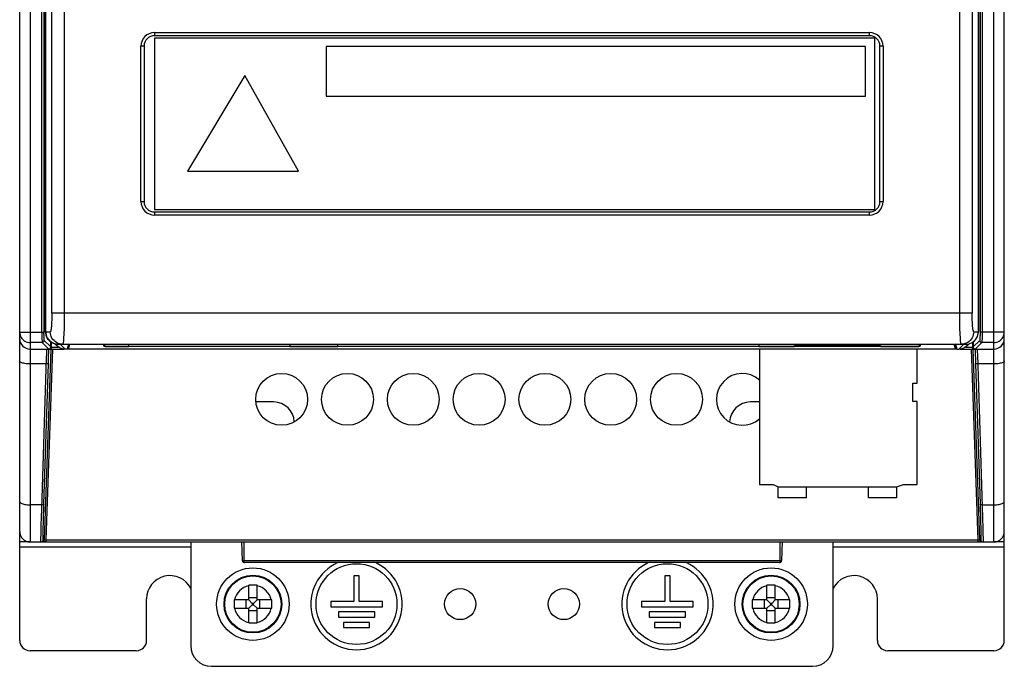
# Model space of a CAD drawing. Units: millimetres. Extents: x 687 to 1382, y -67 to 525.
# Drawn here: x 908 to 1003, y 145 to 208 of the extents above; entities that cross this region are included whole.
import ezdxf

# ---------------------------------------------------------------- set-up
doc = ezdxf.new("R2010")
doc.units = ezdxf.units.MM
doc.header["$LTSCALE"] = 30.734
doc.layers.get('0').update_dxf_attribs({"linetype": 'CONTINUOUS'})

msp = doc.modelspace()

# ---------------------------------------------------------------- linework, layer by layer
for p, q in [((908.534, 302.351), (908.534, 157.351)), ((1001.534, 157.351), (1001.534, 302.351)), ((907.534, 158.351), (907.534, 301.351)), ((1002.534, 158.351), (1002.534, 301.351)), ((909.678, 177.58), (909.678, 262.108)), ((909.878, 262.108), (909.878, 177.477)), ((910.034, 177.631), (910.034, 225.123)), ((910.04, 225.095), (910.04, 177.631)), ((1000.029, 177.631), (1000.029, 225.095)), ((1000.034, 225.117), (1000.034, 177.631)), ((910.64, 179.431), (910.64, 220.91)), ((911.835, 221.244), (911.836, 179.431)), ((998.234, 179.097), (998.233, 220.91)), ((999.428, 220.91), (999.428, 179.431)), ((920.534, 206.481), (920.534, 206.181)), ((920.534, 206.481), (989.534, 206.481)), ((989.534, 206.181), (920.534, 206.181)), ((989.534, 206.181), (989.534, 206.481)), ((920.534, 205.931), (920.534, 189.431)), ((990.034, 205.931), (920.534, 205.931)), ((990.034, 189.431), (990.034, 205.931)), ((919.234, 190.181), (919.234, 205.181)), ((919.534, 205.181), (919.234, 205.181)), ((919.534, 205.181), (919.534, 190.181)), ((989.15, 205.129), (937.106, 205.129)), ((937.106, 205.129), (937.106, 200.348)), ((989.15, 200.348), (989.15, 205.129)), ((990.834, 205.181), (990.534, 205.181)), ((990.534, 190.181), (990.534, 205.181)), ((990.834, 205.181), (990.834, 190.181)), ((929.26, 202.331), (923.732, 193.125)), ((934.445, 193.125), (929.26, 202.331)), ((937.106, 200.348), (989.15, 200.348)), ((923.732, 193.125), (934.445, 193.125)), ((919.234, 190.181), (919.534, 190.181)), ((990.534, 190.181), (990.834, 190.181)), ((920.534, 189.431), (990.034, 189.431)), ((920.534, 189.181), (989.534, 189.181)), ((920.534, 189.181), (920.534, 188.881)), ((989.534, 188.881), (989.534, 189.181)), ((989.534, 188.881), (920.534, 188.881)), ((999.428, 179.431), (911.025, 179.431)), ((907.534, 177.58), (909.878, 177.58)), ((909.678, 177.58), (909.679, 177.327)), ((909.679, 177.327), (909.681, 177.09)), ((910.533, 176.156), (909.905, 176.781)), ((910.034, 177.631), (910.483, 177.631)), ((1000.164, 176.781), (999.536, 176.155)), ((999.586, 177.631), (1000.034, 177.631)), ((1000.018, 177.468), (1000.029, 177.631)), ((1000.024, 177.473), (1000.032, 177.562)), ((1000.032, 177.562), (1000.034, 177.631)), ((1002.534, 177.58), (1000.191, 177.58)), ((909.705, 176.581), (908.534, 176.581)), ((908.534, 175.951), (911.799, 175.951)), ((909.705, 176.581), (910.333, 175.953)), ((910.533, 175.951), (909.898, 157.544)), ((910.098, 157.541), (910.732, 175.951)), ((910.141, 175.553), (910.146, 175.771)), ((910.338, 175.951), (910.333, 175.953)), ((910.341, 175.712), (910.346, 175.951)), ((910.533, 176.156), (910.533, 176.659)), ((910.533, 176.151), (911.26, 176.151)), ((910.583, 176.626), (910.583, 175.951)), ((910.625, 176.599), (910.767, 176.527)), ((910.767, 176.527), (910.918, 176.474)), ((910.894, 176.482), (911.082, 176.294)), ((910.918, 176.474), (911.076, 176.442)), ((911.076, 176.442), (911.235, 176.431)), ((911.235, 176.431), (998.841, 176.431)), ((911.932, 175.942), (911.442, 176.431)), ((912.123, 175.942), (911.932, 175.942)), ((912.246, 176.431), (912.123, 175.942)), ((912.234, 175.951), (912.123, 175.951)), ((912.176, 176.151), (912.234, 176.151)), ((912.234, 175.942), (912.357, 176.431)), ((912.234, 175.942), (912.234, 176.386)), ((997.834, 175.942), (912.234, 175.942)), ((915.696, 176.186), (915.634, 176.431)), ((915.696, 176.186), (915.696, 176.431)), ((994.373, 176.186), (915.696, 176.186)), ((915.795, 176.187), (915.734, 176.431)), ((915.795, 176.187), (918.064, 176.187)), ((918.064, 176.187), (918.064, 176.431)), ((933.604, 176.431), (933.604, 176.187)), ((933.604, 176.187), (938.244, 176.187)), ((938.244, 176.187), (938.244, 176.431)), ((978.834, 176.431), (978.834, 176.187)), ((978.834, 176.187), (982.284, 176.187)), ((978.924, 175.951), (978.924, 162.899)), ((982.284, 176.187), (982.284, 176.3)), ((983.126, 176.335), (989.584, 176.335)), ((990.584, 176.3), (990.584, 176.187)), ((990.584, 176.187), (994.273, 176.187)), ((994.124, 172.649), (994.124, 175.951)), ((994.334, 176.431), (994.273, 176.187)), ((994.373, 176.431), (994.373, 176.186)), ((994.434, 176.431), (994.373, 176.186)), ((997.834, 175.942), (997.712, 176.431)), ((997.823, 176.431), (997.945, 175.942)), ((997.834, 175.942), (997.834, 176.386)), ((997.834, 176.151), (997.893, 176.151)), ((997.945, 175.951), (997.834, 175.951)), ((997.945, 175.942), (998.137, 175.942)), ((998.626, 176.431), (998.137, 175.942)), ((998.295, 175.953), (998.137, 175.942)), ((998.269, 175.951), (1001.534, 175.951)), ((998.809, 176.151), (999.536, 176.151)), ((998.987, 176.294), (999.174, 176.482)), ((999.287, 176.521), (999.292, 176.522)), ((999.336, 175.951), (999.971, 157.541)), ((999.486, 175.951), (999.486, 176.626)), ((999.536, 176.66), (999.536, 176.155)), ((999.536, 176.156), (999.536, 176.151)), ((1000.17, 157.544), (999.536, 175.951)), ((999.54, 176.115), (999.54, 176.111)), ((999.731, 175.951), (999.736, 175.953)), ((999.736, 175.953), (1000.364, 176.581)), ((1001.534, 176.581), (1000.364, 176.581)), ((909.656, 160.498), (910.127, 175.093)), ((910.127, 175.093), (910.141, 175.553)), ((910.308, 174.569), (910.319, 174.9)), ((910.319, 174.9), (910.328, 175.206)), ((910.328, 175.206), (910.341, 175.712)), ((999.731, 175.561), (999.75, 174.9)), ((999.75, 174.9), (999.76, 174.569)), ((999.932, 175.418), (1000.437, 159.683)), ((909.869, 160.982), (910.308, 174.569)), ((999.76, 174.569), (1000.2, 160.982)), ((1001.534, 174.519), (999.922, 174.519)), ((993.724, 172.649), (994.124, 172.649)), ((993.724, 170.899), (993.724, 172.649)), ((932.034, 170.851), (930.322, 170.851)), ((978.924, 170.851), (978.034, 170.851)), ((994.124, 170.899), (993.724, 170.899)), ((994.124, 162.899), (994.124, 170.899)), ((978.924, 162.899), (980.224, 162.899)), ((980.224, 162.899), (980.724, 162.649)), ((980.724, 162.649), (992.124, 162.649)), ((980.724, 161.599), (980.724, 162.649)), ((983.424, 162.649), (983.424, 161.599)), ((989.424, 161.599), (989.424, 162.649)), ((992.124, 162.649), (992.824, 162.899)), ((992.124, 162.649), (992.124, 161.599)), ((992.824, 162.899), (994.124, 162.899)), ((983.424, 161.599), (980.724, 161.599)), ((992.124, 161.599), (989.424, 161.599)), ((909.821, 159.42), (909.869, 160.982)), ((1000.2, 160.982), (1000.247, 159.42)), ((1000.361, 160.931), (1001.534, 160.931)), ((909.612, 158.957), (909.656, 160.498)), ((1000.437, 159.683), (1000.465, 158.636)), ((909.592, 158.088), (909.612, 158.957)), ((909.797, 158.499), (909.821, 159.42)), ((1000.247, 159.42), (1000.271, 158.499)), ((907.534, 147.851), (907.534, 158.286)), ((909.585, 157.683), (909.592, 158.088)), ((909.788, 158.041), (909.797, 158.499)), ((1000.465, 158.636), (1000.477, 158.088)), ((1002.534, 147.851), (1002.534, 158.286)), ((908.534, 157.351), (907.534, 157.351)), ((924.034, 156.851), (907.534, 156.851)), ((908.534, 157.351), (1001.534, 157.351)), ((910.098, 157.351), (909.698, 157.351)), ((909.789, 157.544), (909.898, 157.544)), ((910.098, 157.541), (999.971, 157.541)), ((910.098, 157.351), (910.098, 157.541)), ((924.034, 157.351), (924.034, 147.351)), ((929.022, 155.544), (928.959, 157.351)), ((929.159, 157.351), (929.159, 155.544)), ((980.909, 155.544), (980.909, 157.351)), ((981.109, 157.351), (981.046, 155.544)), ((986.034, 147.351), (986.034, 157.351)), ((1002.534, 156.851), (986.034, 156.851)), ((999.971, 157.541), (999.971, 157.351)), ((1000.17, 157.544), (1000.28, 157.544)), ((1002.534, 157.351), (1001.534, 157.351)), ((929.027, 155.506), (929.022, 155.544)), ((929.061, 155.544), (980.909, 155.544)), ((980.846, 155.351), (929.222, 155.351)), ((980.846, 155.351), (980.855, 155.351)), ((980.909, 155.544), (981.005, 155.544)), ((981.005, 155.544), (981.035, 155.544)), ((981.035, 155.544), (981.043, 155.544)), ((981.041, 155.506), (981.046, 155.544)), ((981.043, 155.544), (981.046, 155.544)), ((940.284, 154.091), (939.784, 154.091)), ((939.784, 154.091), (939.784, 151.591)), ((940.284, 151.591), (940.284, 154.091)), ((970.284, 154.091), (969.784, 154.091)), ((969.784, 154.091), (969.784, 151.591)), ((970.284, 151.591), (970.284, 154.091)), ((930.034, 153.171), (929.634, 153.17)), ((929.634, 151.751), (929.634, 153.17)), ((930.434, 153.17), (930.034, 153.171)), ((930.434, 151.751), (930.434, 153.17)), ((980.034, 153.171), (979.634, 153.17)), ((979.634, 151.751), (979.634, 153.17)), ((980.434, 153.17), (980.034, 153.171)), ((980.434, 151.751), (980.434, 153.17)), ((919.784, 147.851), (919.784, 151.851)), ((928.215, 151.751), (928.214, 151.614)), ((928.214, 151.614), (928.214, 151.087)), ((928.214, 151.087), (928.215, 150.951)), ((929.634, 151.751), (928.215, 151.751)), ((929.4, 150.951), (929.4, 151.751)), ((929.634, 151.985), (930.434, 151.985)), ((929.966, 151.42), (929.634, 151.751)), ((929.966, 151.282), (929.634, 150.951)), ((930.103, 151.42), (929.966, 151.42)), ((929.966, 151.42), (929.966, 151.282)), ((929.966, 151.282), (930.103, 151.282)), ((930.103, 151.42), (930.434, 151.751)), ((930.103, 151.282), (930.103, 151.42)), ((930.103, 151.282), (930.434, 150.951)), ((931.853, 151.751), (930.434, 151.751)), ((930.669, 151.751), (930.669, 150.951)), ((931.854, 151.615), (931.853, 151.751)), ((931.853, 150.951), (931.854, 151.088)), ((931.854, 151.088), (931.854, 151.615)), ((939.784, 151.591), (937.544, 151.591)), ((937.544, 151.591), (937.544, 151.091)), ((937.544, 151.091), (942.544, 151.091)), ((942.544, 151.591), (940.284, 151.591)), ((942.544, 151.091), (942.544, 151.591)), ((969.784, 151.591), (967.524, 151.591)), ((967.524, 151.591), (967.524, 151.091)), ((967.524, 151.091), (972.524, 151.091)), ((972.524, 151.591), (970.284, 151.591)), ((972.524, 151.091), (972.524, 151.591)), ((978.215, 151.751), (978.214, 151.614)), ((978.214, 151.614), (978.214, 151.087)), ((978.214, 151.087), (978.215, 150.951)), ((979.634, 151.751), (978.215, 151.751)), ((979.4, 150.951), (979.4, 151.751)), ((979.634, 151.985), (980.434, 151.985)), ((979.966, 151.42), (979.634, 151.751)), ((979.966, 151.282), (979.634, 150.951)), ((980.103, 151.42), (979.966, 151.42)), ((979.966, 151.42), (979.966, 151.282)), ((979.966, 151.282), (980.103, 151.282)), ((980.103, 151.42), (980.434, 151.751)), ((980.103, 151.282), (980.103, 151.42)), ((980.103, 151.282), (980.434, 150.951)), ((981.853, 151.751), (980.434, 151.751)), ((980.669, 151.751), (980.669, 150.951)), ((981.854, 151.615), (981.853, 151.751)), ((981.853, 150.951), (981.854, 151.088)), ((981.854, 151.088), (981.854, 151.615)), ((990.284, 147.851), (990.284, 151.851)), ((928.215, 150.951), (929.634, 150.951)), ((929.634, 149.532), (929.634, 150.951)), ((930.434, 150.717), (929.634, 150.717)), ((930.434, 150.951), (931.853, 150.951)), ((930.434, 149.532), (930.434, 150.951)), ((941.784, 150.591), (938.284, 150.591)), ((938.284, 150.591), (938.284, 150.091)), ((941.784, 150.091), (941.784, 150.591)), ((971.784, 150.591), (968.284, 150.591)), ((968.284, 150.591), (968.284, 150.091)), ((971.784, 150.091), (971.784, 150.591)), ((978.215, 150.951), (979.634, 150.951)), ((979.634, 149.532), (979.634, 150.951)), ((980.434, 150.717), (979.634, 150.717)), ((980.434, 150.951), (981.853, 150.951)), ((980.434, 149.532), (980.434, 150.951)), ((929.634, 149.532), (930.034, 149.531)), ((930.034, 149.531), (930.434, 149.532)), ((938.284, 150.091), (941.784, 150.091)), ((941.284, 149.591), (938.784, 149.591)), ((938.784, 149.591), (938.784, 149.091)), ((941.284, 149.091), (941.284, 149.591)), ((968.284, 150.091), (971.784, 150.091)), ((971.284, 149.591), (968.784, 149.591)), ((968.784, 149.591), (968.784, 149.091)), ((971.284, 149.091), (971.284, 149.591)), ((979.634, 149.532), (980.034, 149.531)), ((980.034, 149.531), (980.434, 149.532)), ((938.784, 149.091), (941.284, 149.091)), ((968.784, 149.091), (971.284, 149.091)), ((918.784, 146.851), (908.534, 146.851)), ((1001.534, 146.851), (991.284, 146.851)), ((926.034, 145.351), (984.034, 145.351))]:
    msp.add_line(p, q)
for points in [[(1000.191, 262.108), (1000.191, 177.477), (1000.19, 177.377), (1000.189, 177.28), (1000.187, 177.188), (1000.186, 177.102), (1000.183, 177.024), (1000.181, 176.956), (1000.178, 176.897), (1000.174, 176.85), (1000.171, 176.814), (1000.168, 176.791), (1000.164, 176.781)], [(1000.391, 262.108), (1000.391, 177.452), (1000.39, 177.327)], [(910.64, 179.431), (910.639, 179.2), (910.635, 178.973), (910.628, 178.75), (910.619, 178.536), (910.608, 178.34), (910.594, 178.162), (910.579, 178.006), (910.562, 177.875), (910.543, 177.77), (910.523, 177.693), (910.503, 177.647), (910.483, 177.631)], [(911.025, 179.431), (910.669, 179.431), (910.64, 179.431)], [(911.836, 179.431), (911.835, 179.097), (911.832, 178.766), (911.827, 178.444), (911.82, 178.134), (911.812, 177.839), (911.802, 177.565), (911.79, 177.313), (911.777, 177.089), (911.762, 176.893), (911.747, 176.73), (911.73, 176.6), (911.713, 176.507), (911.696, 176.45), (911.678, 176.431)], [(998.39, 176.431), (998.373, 176.45), (998.355, 176.507), (998.338, 176.601), (998.322, 176.731), (998.306, 176.894), (998.292, 177.09), (998.279, 177.315), (998.267, 177.566), (998.257, 177.841), (998.248, 178.135), (998.242, 178.445), (998.237, 178.767), (998.234, 179.097)], [(999.586, 177.631), (999.565, 177.647), (999.546, 177.692), (999.526, 177.767), (999.507, 177.871), (999.49, 178.002), (999.475, 178.157), (999.461, 178.335), (999.45, 178.532), (999.44, 178.746), (999.434, 178.971), (999.43, 179.198), (999.428, 179.431)], [(907.534, 177.58), (907.543, 177.45), (907.568, 177.322), (907.61, 177.198), (907.668, 177.08), (907.741, 176.972), (907.827, 176.873), (907.926, 176.787), (908.034, 176.715), (908.152, 176.657), (908.275, 176.615), (908.404, 176.589), (908.534, 176.581)], [(909.681, 177.09), (909.683, 176.983), (909.686, 176.886), (909.688, 176.799), (909.691, 176.726), (909.694, 176.667), (909.698, 176.622), (909.701, 176.593), (909.705, 176.581)], [(909.705, 176.581), (909.744, 176.585), (909.781, 176.596), (909.815, 176.614), (909.846, 176.639), (909.871, 176.669), (909.889, 176.704), (909.901, 176.742), (909.905, 176.781)], [(909.905, 176.781), (909.901, 176.791), (909.897, 176.814), (909.894, 176.85), (909.891, 176.897), (909.888, 176.956), (909.885, 177.024), (909.883, 177.102), (909.881, 177.188), (909.88, 177.28), (909.878, 177.377), (909.878, 177.477)], [(911.234, 176.431), (911.086, 176.44), (910.934, 176.469), (910.787, 176.518), (910.646, 176.585), (910.514, 176.671), (910.395, 176.774), (910.289, 176.892), (910.2, 177.023), (910.128, 177.166), (910.076, 177.316), (910.045, 177.472), (910.034, 177.631)], [(910.04, 177.631), (910.05, 177.473), (910.081, 177.321), (910.129, 177.177), (910.195, 177.041), (910.278, 176.912), (910.378, 176.794), (910.495, 176.689), (910.625, 176.599)], [(911.678, 176.431), (911.521, 176.441), (911.37, 176.472), (911.226, 176.52), (911.091, 176.586), (910.963, 176.669), (910.846, 176.77), (910.741, 176.886), (910.651, 177.016), (910.579, 177.158), (910.527, 177.309), (910.494, 177.468), (910.483, 177.631)], [(999.586, 177.631), (999.575, 177.473), (999.545, 177.321), (999.497, 177.177), (999.432, 177.042), (999.348, 176.913), (999.248, 176.796), (999.132, 176.69), (999.003, 176.6), (998.861, 176.528), (998.711, 176.475), (998.553, 176.442), (998.39, 176.431)], [(998.834, 176.431), (998.987, 176.441), (999.142, 176.471), (999.292, 176.522), (999.433, 176.591), (999.563, 176.678), (999.68, 176.78), (999.784, 176.898), (999.872, 177.028), (999.942, 177.169), (999.993, 177.318), (1000.024, 177.473)], [(999.421, 176.586), (999.549, 176.67), (999.666, 176.77), (999.77, 176.886), (999.86, 177.017), (999.932, 177.159), (999.985, 177.31), (1000.018, 177.468)], [(1000.364, 176.581), (1000.325, 176.585), (1000.288, 176.596), (1000.253, 176.614), (1000.223, 176.639), (1000.198, 176.669), (1000.179, 176.704), (1000.168, 176.741), (1000.164, 176.781)], [(1000.39, 177.327), (1000.387, 177.09), (1000.385, 176.983), (1000.383, 176.885), (1000.38, 176.799), (1000.378, 176.726), (1000.374, 176.667), (1000.371, 176.622), (1000.368, 176.593), (1000.364, 176.581)], [(1001.534, 176.581), (1001.665, 176.589), (1001.793, 176.615), (1001.917, 176.657), (1002.034, 176.715), (1002.143, 176.787), (1002.241, 176.873), (1002.328, 176.972), (1002.4, 177.08), (1002.458, 177.198), (1002.5, 177.322), (1002.526, 177.45), (1002.534, 177.58)], [(910.146, 175.771), (910.147, 175.849), (910.147, 175.906), (910.146, 175.94), (910.145, 175.951)], [(910.333, 175.953), (910.333, 175.952), (910.334, 175.952), (910.335, 175.952), (910.336, 175.952), (910.337, 175.951), (910.338, 175.951)], [(910.338, 175.951), (910.375, 175.955), (910.411, 175.965)], [(910.411, 175.965), (910.443, 175.982), (910.472, 176.006), (910.497, 176.035)], [(910.533, 176.156), (910.529, 176.114), (910.517, 176.075), (910.498, 176.041), (910.473, 176.011), (910.443, 175.986)], [(910.497, 176.035), (910.516, 176.069), (910.529, 176.108), (910.533, 176.151)], [(911.932, 175.942), (911.774, 175.953), (911.621, 175.983), (911.472, 176.034), (911.331, 176.103), (911.2, 176.191), (911.082, 176.294)], [(982.284, 176.3), (982.297, 176.306), (982.333, 176.311), (982.394, 176.316), (982.475, 176.321), (982.577, 176.325), (982.697, 176.328), (982.83, 176.331), (982.975, 176.333), (983.126, 176.335)], [(989.584, 176.335), (989.743, 176.335), (989.893, 176.333), (990.038, 176.331), (990.172, 176.328), (990.291, 176.325), (990.393, 176.321), (990.475, 176.316), (990.535, 176.311), (990.571, 176.306), (990.584, 176.3)], [(998.987, 176.294), (998.868, 176.191), (998.738, 176.103), (998.597, 176.034), (998.448, 175.983), (998.295, 175.953)], [(998.841, 176.431), (998.991, 176.441), (999.144, 176.472)], [(999.569, 176.039), (999.551, 176.073), (999.54, 176.111), (999.536, 176.151)], [(999.569, 176.043), (999.593, 176.013), (999.623, 175.988)], [(999.731, 175.951), (999.692, 175.955), (999.656, 175.966), (999.623, 175.984), (999.593, 176.009), (999.569, 176.039)], [(999.723, 175.951), (999.725, 175.842), (999.731, 175.561)], [(999.736, 175.953), (999.735, 175.952), (999.735, 175.952), (999.734, 175.952), (999.733, 175.952), (999.732, 175.951), (999.731, 175.951)], [(999.924, 175.951), (999.922, 175.94), (999.922, 175.906), (999.922, 175.849), (999.923, 175.771), (999.925, 175.673), (999.932, 175.418)], [(908.534, 174.519), (908.404, 174.521), (908.275, 174.529), (908.152, 174.541), (908.034, 174.557), (907.926, 174.578), (907.827, 174.602), (907.741, 174.63), (907.668, 174.661), (907.61, 174.694), (907.568, 174.73), (907.543, 174.766), (907.534, 174.803)], [(1002.534, 174.803), (1002.526, 174.766), (1002.5, 174.73), (1002.458, 174.694), (1002.4, 174.661), (1002.328, 174.63), (1002.241, 174.602), (1002.143, 174.578), (1002.034, 174.557), (1001.917, 174.541), (1001.793, 174.529), (1001.665, 174.521), (1001.534, 174.519)], [(910.308, 174.569), (910.304, 174.558), (910.292, 174.548), (910.274, 174.539), (910.25, 174.532), (910.221, 174.525), (910.186, 174.521), (910.148, 174.519), (908.534, 174.519)], [(999.922, 174.519), (999.886, 174.521), (999.852, 174.525), (999.822, 174.531), (999.797, 174.538), (999.778, 174.547), (999.765, 174.558), (999.76, 174.569)], [(907.534, 161.215), (907.543, 161.178), (907.568, 161.141), (907.61, 161.106), (907.668, 161.073), (907.741, 161.042), (907.827, 161.014), (907.926, 160.99), (908.034, 160.969), (908.152, 160.953), (908.275, 160.941), (908.404, 160.933), (908.534, 160.931)], [(909.869, 160.981), (909.864, 160.97), (909.853, 160.96), (909.834, 160.951), (909.809, 160.943), (909.779, 160.937), (909.745, 160.933), (909.707, 160.931), (908.534, 160.931)], [(1000.361, 160.931), (1000.324, 160.933), (1000.29, 160.937), (1000.26, 160.943), (1000.235, 160.951), (1000.216, 160.96), (1000.204, 160.97), (1000.2, 160.981)], [(1001.534, 160.931), (1001.665, 160.933), (1001.793, 160.941), (1001.917, 160.953), (1002.034, 160.969), (1002.143, 160.99), (1002.241, 161.014), (1002.328, 161.042), (1002.4, 161.073), (1002.458, 161.106), (1002.5, 161.141), (1002.526, 161.178), (1002.534, 161.215)], [(909.789, 157.544), (909.786, 157.565), (909.784, 157.625), (909.784, 157.725), (909.785, 157.864), (909.788, 158.041)], [(1000.271, 158.499), (1000.281, 158.041), (1000.284, 157.864), (1000.285, 157.725), (1000.285, 157.625), (1000.283, 157.565), (1000.28, 157.544)], [(1000.477, 158.088), (1000.483, 157.683), (1000.485, 157.539), (1000.484, 157.435), (1000.483, 157.372), (1000.48, 157.351)], [(909.584, 157.435), (909.584, 157.539), (909.585, 157.683)], [(909.589, 157.351), (909.586, 157.372), (909.584, 157.435)], [(909.589, 157.351), (909.627, 157.355), (909.664, 157.366), (909.698, 157.383), (909.728, 157.407), (909.753, 157.436), (909.772, 157.47), (909.784, 157.506), (909.789, 157.544)], [(909.698, 157.351), (909.736, 157.355), (909.772, 157.365), (909.806, 157.382), (909.835, 157.405), (909.861, 157.434), (909.88, 157.468), (909.893, 157.505), (909.898, 157.544)], [(909.898, 157.544), (909.902, 157.542), (909.914, 157.541), (909.932, 157.54), (909.957, 157.539), (909.987, 157.539), (910.022, 157.539), (910.059, 157.539), (910.098, 157.541)], [(999.971, 157.541), (1000.009, 157.539), (1000.047, 157.539), (1000.081, 157.539), (1000.111, 157.539), (1000.136, 157.54), (1000.155, 157.541), (1000.166, 157.542), (1000.17, 157.544)], [(1000.37, 157.351), (1000.333, 157.355), (1000.296, 157.365), (1000.263, 157.382), (1000.233, 157.405), (1000.208, 157.434), (1000.189, 157.467), (1000.176, 157.504), (1000.17, 157.544)], [(1000.28, 157.544), (1000.285, 157.506), (1000.297, 157.47), (1000.316, 157.436), (1000.341, 157.407), (1000.371, 157.383), (1000.405, 157.366), (1000.441, 157.355), (1000.48, 157.351)], [(929.022, 155.544), (929.025, 155.544), (929.032, 155.544), (929.061, 155.544)], [(929.222, 155.351), (929.208, 155.355), (929.195, 155.366), (929.184, 155.384), (929.175, 155.409), (929.168, 155.438), (929.163, 155.472), (929.16, 155.507), (929.159, 155.544)], [(980.909, 155.544), (980.908, 155.505), (980.905, 155.469), (980.9, 155.436), (980.893, 155.408), (980.884, 155.384), (980.874, 155.366), (980.861, 155.355), (980.846, 155.351)]]:
    msp.add_lwpolyline(points)
for centre, radius in [((932.809, 171.101), 2.5), ((939.159, 171.101), 2.5), ((945.509, 171.101), 2.5), ((951.859, 171.101), 2.5), ((958.209, 171.101), 2.5), ((964.559, 171.101), 2.5), ((970.909, 171.101), 2.5), ((930.034, 151.351), 3.5), ((940.034, 151.351), 3.9), ((970.034, 151.351), 3.9), ((980.034, 151.351), 3.5), ((930.034, 151.351), 2.782), ((930.034, 151.351), 2.714), ((980.034, 151.351), 2.782), ((980.034, 151.351), 2.714), ((950.034, 151.351), 1.5), ((960.034, 151.351), 1.5)]:
    msp.add_circle(centre, radius)
for centre, radius, start, end in [((920.534, 205.181), 1.3, 90, 180), ((920.534, 205.181), 1, 90, 180), ((989.534, 205.181), 1.3, 0, 90), ((989.534, 205.181), 1, 0, 90), ((920.534, 190.181), 1.3, 180, 270), ((920.534, 190.181), 1, 180, 270), ((989.534, 190.181), 1.3, 270, 360), ((989.534, 190.181), 1, 270, 360), ((908.534, 176.951), 1, 180, 270), ((1001.534, 176.951), 1, 270, 360), ((977.259, 171.101), 2.5, 48.23246, 311.77268), ((932.034, 168.851), 2, 2.03753, 90), ((978.034, 168.851), 2, 90, 177.96815), ((908.534, 158.351), 1, 180, 270), ((1001.534, 158.351), 1, 270, 360), ((929.222, 155.551), 0.2, 182, 270), ((940.034, 151.351), 4.4, 114.37684, 65.62622), ((970.034, 151.351), 4.4, 114.37684, 65.62622), ((980.846, 155.551), 0.2, 270, 357.99999), ((922.034, 151.851), 2.25, 27.13642, 180), ((988.034, 151.851), 2.25, 0, 152.8557), ((930.034, 151.351), 1.818, 102.71159, 167.28841), ((930.034, 151.351), 1.818, 12.71159, 77.28841), ((980.034, 151.351), 1.818, 102.71159, 167.28841), ((980.034, 151.351), 1.818, 12.71159, 77.28841), ((930.034, 151.351), 1.818, 192.71159, 257.28841), ((930.034, 151.351), 1.818, 282.71159, 347.28841), ((980.034, 151.351), 1.818, 192.71159, 257.28841), ((980.034, 151.351), 1.818, 282.71159, 347.28841), ((908.534, 147.851), 1, 180, 270), ((918.784, 147.851), 1, 270, 360), ((926.034, 147.351), 2, 180, 270), ((984.034, 147.351), 2, 270, 360), ((991.284, 147.851), 1, 180, 270), ((1001.534, 147.851), 1, 270, 360)]:
    msp.add_arc(centre, radius, start, end)

doc.saveas('drawing.dxf')
